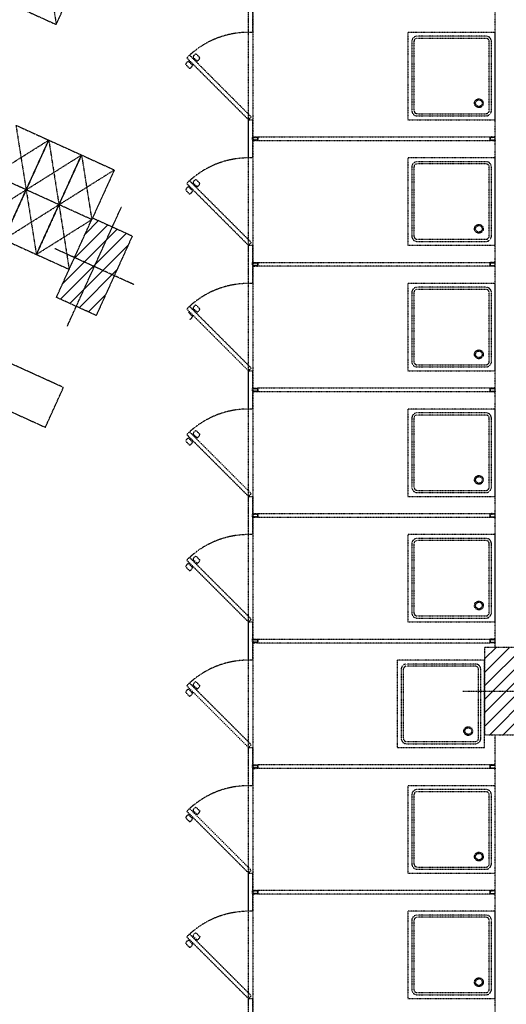
# Model space of a CAD drawing. Units: millimetres. Extents: x 249617 to 336168, y 120807 to 180207.
# Drawn here: x 261762 to 262431, y 144048 to 145400 of the extents above; entities that cross this region are included whole.
import ezdxf

# ---------------------------------------------------------------- set-up
doc = ezdxf.new("R2010")
doc.units = ezdxf.units.MM
doc.linetypes.add('NASCOSTA', pattern=[0.375, 0.25, -0.125])
doc.layers.add('01', color=6, linetype='Continuous')

msp = doc.modelspace()

# ---------------------------------------------------------------- hatches: boundary and pattern name
at = {"layer": '01', "linetype": 'NASCOSTA', "ltscale": 0.003}
h = msp.add_hatch(dxfattribs=at)
h.set_pattern_fill('ANSI31', color=256, scale=105, style=0)
h.set_pattern_definition([(45, (-312378.483, -83063.241), (-9.2807765, 9.2807765), [])])
h.paths.add_polyline_path([(261862.34622, 145128.15851), (261889.66163, 145115.75413), (261864.85286, 145061.12332), (261837.53746, 145073.5277)])
h.paths.add_polyline_path([(261889.66163, 145115.75413), (261916.97703, 145103.34975), (261892.16827, 145048.71894), (261864.85286, 145061.12332)])
h.paths.add_polyline_path([(261864.85286, 145061.12332), (261892.16827, 145048.71894), (261867.3595, 144994.08813), (261840.0441, 145006.49251)])
h.paths.add_polyline_path([(261837.53746, 145073.5277), (261864.85286, 145061.12332), (261840.0441, 145006.49251), (261812.72869, 145018.89689)])
h = msp.add_hatch(dxfattribs=at)
h.set_pattern_fill('ANSI31', color=256, scale=105, style=0)
h.set_pattern_definition([(45, (262431.184, 144478.088), (-9.2808, 9.2808), [])])
h.paths.add_polyline_path([(262461.18373, 144538.08813), (262431.18373, 144538.08813), (262431.18373, 144478.08813), (262461.18373, 144478.08813)])
h.paths.add_polyline_path([(262431.18373, 144538.08813), (262401.18373, 144538.08813), (262401.18373, 144478.08813), (262431.18373, 144478.08813)])
h.paths.add_polyline_path([(262431.18373, 144478.08813), (262401.18373, 144478.08813), (262401.18373, 144418.08813), (262431.18373, 144418.08813)])
h.paths.add_polyline_path([(262461.18373, 144478.08813), (262431.18373, 144478.08813), (262431.18373, 144418.08813), (262461.18373, 144418.08813)])

# ---------------------------------------------------------------- linework, layer by layer
for p, q in [((262415.83053, 144538.08813), (262415.83053, 145603.53222)), ((262076.68053, 143252.80801), (262076.68053, 145599.18633)), ((262082.71705, 145596.44505), (262082.71705, 143252.80801)), ((261798.41186, 145482.55803), (261812.47132, 145393.80229)), ((261812.47132, 145393.80229), (261843.48227, 145462.0908)), ((262076.68053, 145383.03222), (262076.68053, 145435.53222)), ((262082.08053, 145435.53222), (262082.08053, 145383.03222)), ((261767.4009, 145414.26952), (261812.47132, 145393.80229)), ((262082.08053, 145383.03222), (262076.68053, 145383.03222)), ((262082.08053, 145383.03222), (262082.08053, 145383.03222)), ((262295.83053, 145383.03222), (262295.83053, 145263.03222)), ((262415.83053, 145383.03222), (262295.83053, 145383.03222)), ((262403.08053, 145377.78222), (262308.58053, 145377.78222)), ((262403.08053, 145374.78222), (262308.58053, 145374.78222)), ((262415.83053, 145263.03222), (262415.83053, 145383.03222)), ((262301.08053, 145370.28222), (262301.08053, 145275.78222)), ((262304.08053, 145370.28222), (262304.08053, 145275.78222)), ((262407.58053, 145275.78222), (262407.58053, 145370.28222)), ((262410.58053, 145275.78222), (262410.58053, 145370.28222)), ((261995.64609, 145351.70341), (261991.82771, 145347.88504)), ((261991.82771, 145347.88504), (262076.68053, 145263.03222)), ((261995.64609, 145351.70341), (261995.64609, 145351.70341)), ((262080.4989, 145266.8506), (261995.64609, 145351.70341)), ((262000.94939, 145348.52143), (261999.88873, 145347.46077)), ((262005.72236, 145343.74846), (262000.41906, 145349.05176)), ((262004.6617, 145353.2944), (262009.965, 145347.9911)), ((261990.23672, 145338.86942), (261995.54002, 145333.56612)), ((261999.78266, 145337.80876), (261994.47936, 145343.11207)), ((261995.00969, 145342.58174), (261996.07035, 145343.6424)), ((261999.25233, 145338.33909), (262000.31299, 145339.39975)), ((262005.19203, 145344.27879), (262004.13137, 145343.21813)), ((262076.68053, 145263.03222), (262080.4989, 145266.8506)), ((262308.58053, 145271.28222), (262403.08053, 145271.28222)), ((262308.58053, 145268.28222), (262403.08053, 145268.28222)), ((261757.06524, 145255.46896), (261771.1247, 145166.71322)), ((261757.06524, 145255.46896), (261802.13566, 145235.00173)), ((262076.68053, 145263.03222), (262082.08053, 145263.03222)), ((262076.68053, 145210.53222), (262076.68053, 145263.03222)), ((262082.08053, 145263.03222), (262082.08053, 145210.53222)), ((262295.83053, 145263.03222), (262415.83053, 145263.03222)), ((262082.08053, 145238.91554), (262082.08053, 145239.70643)), ((262082.08053, 145239.70643), (262083.49825, 145239.70643)), ((262086.36699, 145238.91554), (262082.08053, 145238.91554)), ((262082.08053, 145235.13222), (262082.08053, 145238.43222)), ((262082.38053, 145238.73222), (262089.28053, 145238.73222)), ((262082.38053, 145235.13222), (262082.38053, 145238.43222)), ((262082.38053, 145238.43222), (262089.28053, 145238.43222)), ((262083.49825, 145239.70643), (262083.49825, 145239.16864)), ((262083.49825, 145239.16864), (262086.36699, 145239.16864)), ((262086.36699, 145239.16864), (262086.36699, 145239.32971)), ((262086.36699, 145239.32971), (262086.55557, 145239.32971)), ((262089.23986, 145239.0313), (262086.36699, 145238.73222)), ((262086.36699, 145238.73222), (262086.36699, 145238.91554)), ((262086.55557, 145239.32971), (262089.23986, 145239.07446)), ((262089.23986, 145239.07446), (262089.23986, 145239.0313)), ((262089.28053, 145238.43222), (262089.28053, 145235.13222)), ((262089.58053, 145234.08222), (262089.58053, 145239.48222)), ((262089.58053, 145239.48222), (262408.33053, 145239.48222)), ((262089.58053, 145238.43222), (262089.58053, 145235.13222)), ((262408.33053, 145239.48222), (262408.33053, 145239.48222)), ((262408.33053, 145239.48222), (262408.33053, 145234.08222)), ((262408.33053, 145238.43222), (262408.33053, 145235.13222)), ((262415.53053, 145238.73222), (262408.63053, 145238.73222)), ((262415.53053, 145238.43222), (262408.63053, 145238.43222)), ((262408.63053, 145238.43222), (262408.63053, 145235.13222)), ((262411.35549, 145239.32971), (262408.67119, 145239.07446)), ((262408.67119, 145239.07446), (262408.67119, 145239.0313)), ((262408.67119, 145239.0313), (262411.54407, 145238.73222)), ((262411.54407, 145239.32971), (262411.35549, 145239.32971)), ((262411.54407, 145239.16864), (262411.54407, 145239.32971)), ((262414.41281, 145239.16864), (262411.54407, 145239.16864)), ((262411.54407, 145238.73222), (262411.54407, 145238.91554)), ((262411.54407, 145238.91554), (262415.83053, 145238.91554)), ((262415.83053, 145239.70643), (262414.41281, 145239.70643)), ((262414.41281, 145239.70643), (262414.41281, 145239.16864)), ((262415.53053, 145235.13222), (262415.53053, 145238.43222)), ((262415.83053, 145238.91554), (262415.83053, 145239.70643)), ((262415.83053, 145235.13222), (262415.83053, 145238.43222)), ((261726.05429, 145187.18045), (261802.13566, 145235.00173)), ((261802.13566, 145235.00173), (261771.1247, 145166.71322)), ((261771.1247, 145166.71322), (261802.13566, 145235.00173)), ((261802.13566, 145235.00173), (261816.19512, 145146.24599)), ((261802.13566, 145235.00173), (261847.20607, 145214.5345)), ((262082.08053, 145234.6489), (262082.08053, 145233.85801)), ((262086.36699, 145234.6489), (262082.08053, 145234.6489)), ((262082.08053, 145233.85801), (262083.49825, 145233.85801)), ((262089.28053, 145235.13222), (262082.38053, 145235.13222)), ((262089.28053, 145234.83222), (262082.38053, 145234.83222)), ((262083.49825, 145233.85801), (262083.49825, 145234.3958)), ((262083.49825, 145234.3958), (262086.36699, 145234.3958)), ((262089.23986, 145234.53314), (262086.36699, 145234.83222)), ((262086.36699, 145234.83222), (262086.36699, 145234.6489)), ((262086.36699, 145234.3958), (262086.36699, 145234.23474)), ((262086.36699, 145234.23474), (262086.55557, 145234.23474)), ((262086.55557, 145234.23474), (262089.23986, 145234.48999)), ((262089.23986, 145234.48999), (262089.23986, 145234.53314)), ((262408.33053, 145234.08222), (262089.58053, 145234.08222)), ((262408.63053, 145235.13222), (262415.53053, 145235.13222)), ((262408.63053, 145234.83222), (262415.53053, 145234.83222)), ((262408.67119, 145234.53314), (262411.54407, 145234.83222)), ((262408.67119, 145234.48999), (262408.67119, 145234.53314)), ((262411.35549, 145234.23474), (262408.67119, 145234.48999)), ((262411.54407, 145234.23474), (262411.35549, 145234.23474)), ((262411.54407, 145234.83222), (262411.54407, 145234.6489)), ((262411.54407, 145234.6489), (262415.83053, 145234.6489)), ((262414.41281, 145234.3958), (262411.54407, 145234.3958)), ((262411.54407, 145234.3958), (262411.54407, 145234.23474)), ((262414.41281, 145233.85801), (262414.41281, 145234.3958)), ((262415.83053, 145233.85801), (262414.41281, 145233.85801)), ((262415.83053, 145234.6489), (262415.83053, 145233.85801)), ((261771.1247, 145166.71322), (261847.20607, 145214.5345)), ((261816.19512, 145146.24599), (261847.20607, 145214.5345)), ((261847.20607, 145214.5345), (261816.19512, 145146.24599)), ((261847.20607, 145214.5345), (261861.26554, 145125.77876)), ((261847.20607, 145214.5345), (261892.27649, 145194.06727)), ((262082.08053, 145210.53222), (262076.68053, 145210.53222)), ((262082.08053, 145210.53222), (262082.08053, 145210.53222)), ((262295.83053, 145210.53222), (262295.83053, 145090.53222)), ((262415.83053, 145210.53222), (262295.83053, 145210.53222)), ((262415.83053, 145090.53222), (262415.83053, 145210.53222)), ((262301.08053, 145197.78222), (262301.08053, 145103.28222)), ((262304.08053, 145197.78222), (262304.08053, 145103.28222)), ((262403.08053, 145205.28222), (262308.58053, 145205.28222)), ((262403.08053, 145202.28222), (262308.58053, 145202.28222)), ((262407.58053, 145103.28222), (262407.58053, 145197.78222)), ((262410.58053, 145103.28222), (262410.58053, 145197.78222)), ((261771.1247, 145166.71322), (261726.05429, 145187.18045)), ((261771.1247, 145166.71322), (261726.05429, 145187.18045)), ((261816.19512, 145146.24599), (261892.27649, 145194.06727)), ((261892.27649, 145194.06727), (261861.26554, 145125.77876)), ((261995.64609, 145179.20341), (261991.82771, 145175.38504)), ((261991.82771, 145175.38504), (262076.68053, 145090.53222)), ((261999.78266, 145165.30876), (261994.47936, 145170.61207)), ((261995.00969, 145170.08174), (261996.07035, 145171.1424)), ((261995.64609, 145179.20341), (261995.64609, 145179.20341)), ((262080.4989, 145094.3506), (261995.64609, 145179.20341)), ((262000.94939, 145176.02143), (261999.88873, 145174.96077)), ((262005.72236, 145171.24846), (262000.41906, 145176.55176)), ((262005.19203, 145171.77879), (262004.13137, 145170.71813)), ((262004.6617, 145180.7944), (262009.965, 145175.4911)), ((261822.39362, 144895.06979), (261226.9178, 145165.48531)), ((261695.04333, 145118.89194), (261771.1247, 145166.71322)), ((261740.11375, 145098.42471), (261771.1247, 145166.71322)), ((261771.1247, 145166.71322), (261740.11375, 145098.42471)), ((261771.1247, 145166.71322), (261785.18417, 145077.95748)), ((261816.19512, 145146.24599), (261771.1247, 145166.71322)), ((261816.19512, 145146.24599), (261771.1247, 145166.71322)), ((261990.23672, 145166.36942), (261995.54002, 145161.06612)), ((261999.25233, 145165.83909), (262000.31299, 145166.89975)), ((261740.11375, 145098.42471), (261816.19512, 145146.24599)), ((261816.19512, 145146.24599), (261785.18417, 145077.95748)), ((261785.18417, 145077.95748), (261816.19512, 145146.24599)), ((261816.19512, 145146.24599), (261830.25458, 145057.49025)), ((261861.26554, 145125.77876), (261816.19512, 145146.24599)), ((261861.26554, 145125.77876), (261816.19512, 145146.24599)), ((261827.63972, 144979.17711), (261902.06601, 145143.06953)), ((261785.18417, 145077.95748), (261861.26554, 145125.77876)), ((261830.25458, 145057.49025), (261861.26554, 145125.77876)), ((261202.10904, 145110.8545), (261797.58486, 144840.43898)), ((261740.11375, 145098.42471), (261785.18417, 145077.95748)), ((262076.68053, 145090.53222), (262080.4989, 145094.3506)), ((262076.68053, 145090.53222), (262082.08053, 145090.53222)), ((262076.68053, 145038.03222), (262076.68053, 145090.53222)), ((262082.08053, 145090.53222), (262082.08053, 145038.03222)), ((262295.83053, 145090.53222), (262415.83053, 145090.53222)), ((262308.58053, 145098.78222), (262403.08053, 145098.78222)), ((262308.58053, 145095.78222), (262403.08053, 145095.78222)), ((261785.18417, 145077.95748), (261830.25458, 145057.49025)), ((261919.48367, 145036.31456), (261810.22205, 145085.93208)), ((262082.08053, 145066.41554), (262082.08053, 145067.20643)), ((262082.08053, 145067.20643), (262083.49825, 145067.20643)), ((262086.36699, 145066.41554), (262082.08053, 145066.41554)), ((262082.08053, 145062.63222), (262082.08053, 145065.93222)), ((262082.08053, 145062.1489), (262082.08053, 145061.35801)), ((262086.36699, 145062.1489), (262082.08053, 145062.1489)), ((262082.38053, 145066.23222), (262089.28053, 145066.23222)), ((262082.38053, 145062.63222), (262082.38053, 145065.93222)), ((262082.38053, 145065.93222), (262089.28053, 145065.93222)), ((262089.28053, 145062.63222), (262082.38053, 145062.63222)), ((262089.28053, 145062.33222), (262082.38053, 145062.33222)), ((262083.49825, 145067.20643), (262083.49825, 145066.66864)), ((262083.49825, 145066.66864), (262086.36699, 145066.66864)), ((262083.49825, 145061.35801), (262083.49825, 145061.8958)), ((262083.49825, 145061.8958), (262086.36699, 145061.8958)), ((262086.36699, 145066.66864), (262086.36699, 145066.82971)), ((262086.36699, 145066.82971), (262086.55557, 145066.82971)), ((262089.23986, 145066.5313), (262086.36699, 145066.23222)), ((262086.36699, 145066.23222), (262086.36699, 145066.41554)), ((262089.23986, 145062.03314), (262086.36699, 145062.33222)), ((262086.36699, 145062.33222), (262086.36699, 145062.1489)), ((262086.36699, 145061.8958), (262086.36699, 145061.73474)), ((262086.36699, 145061.73474), (262086.55557, 145061.73474)), ((262086.55557, 145066.82971), (262089.23986, 145066.57446)), ((262086.55557, 145061.73474), (262089.23986, 145061.98999)), ((262089.23986, 145066.57446), (262089.23986, 145066.5313)), ((262089.23986, 145061.98999), (262089.23986, 145062.03314)), ((262089.28053, 145065.93222), (262089.28053, 145062.63222)), ((262089.58053, 145061.58222), (262089.58053, 145066.98222)), ((262089.58053, 145066.98222), (262408.33053, 145066.98222)), ((262089.58053, 145065.93222), (262089.58053, 145062.63222)), ((262408.33053, 145061.58222), (262089.58053, 145061.58222)), ((262408.33053, 145066.98222), (262408.33053, 145066.98222)), ((262408.33053, 145066.98222), (262408.33053, 145061.58222)), ((262408.33053, 145065.93222), (262408.33053, 145062.63222)), ((262415.53053, 145066.23222), (262408.63053, 145066.23222)), ((262415.53053, 145065.93222), (262408.63053, 145065.93222)), ((262408.63053, 145065.93222), (262408.63053, 145062.63222)), ((262408.63053, 145062.63222), (262415.53053, 145062.63222)), ((262408.63053, 145062.33222), (262415.53053, 145062.33222)), ((262411.35549, 145066.82971), (262408.67119, 145066.57446)), ((262408.67119, 145066.57446), (262408.67119, 145066.5313)), ((262408.67119, 145066.5313), (262411.54407, 145066.23222)), ((262408.67119, 145062.03314), (262411.54407, 145062.33222)), ((262408.67119, 145061.98999), (262408.67119, 145062.03314)), ((262411.35549, 145061.73474), (262408.67119, 145061.98999)), ((262411.54407, 145066.82971), (262411.35549, 145066.82971)), ((262411.54407, 145061.73474), (262411.35549, 145061.73474)), ((262411.54407, 145066.66864), (262411.54407, 145066.82971)), ((262414.41281, 145066.66864), (262411.54407, 145066.66864)), ((262411.54407, 145066.23222), (262411.54407, 145066.41554)), ((262411.54407, 145066.41554), (262415.83053, 145066.41554)), ((262411.54407, 145062.33222), (262411.54407, 145062.1489)), ((262411.54407, 145062.1489), (262415.83053, 145062.1489)), ((262414.41281, 145061.8958), (262411.54407, 145061.8958)), ((262411.54407, 145061.8958), (262411.54407, 145061.73474)), ((262415.83053, 145067.20643), (262414.41281, 145067.20643)), ((262414.41281, 145067.20643), (262414.41281, 145066.66864)), ((262414.41281, 145061.35801), (262414.41281, 145061.8958)), ((262415.53053, 145062.63222), (262415.53053, 145065.93222)), ((262415.83053, 145066.41554), (262415.83053, 145067.20643)), ((262415.83053, 145062.63222), (262415.83053, 145065.93222)), ((262415.83053, 145062.1489), (262415.83053, 145061.35801)), ((262082.08053, 145061.35801), (262083.49825, 145061.35801)), ((262415.83053, 145061.35801), (262414.41281, 145061.35801)), ((262082.08053, 145038.03222), (262076.68053, 145038.03222)), ((262082.08053, 145038.03222), (262082.08053, 145038.03222)), ((262295.83053, 145038.03222), (262295.83053, 144918.03222)), ((262415.83053, 145038.03222), (262295.83053, 145038.03222)), ((262415.83053, 144918.03222), (262415.83053, 145038.03222)), ((262301.08053, 145025.28222), (262301.08053, 144930.78222)), ((262304.08053, 145025.28222), (262304.08053, 144930.78222)), ((262403.08053, 145032.78222), (262308.58053, 145032.78222)), ((262403.08053, 145029.78222), (262308.58053, 145029.78222)), ((262407.58053, 144930.78222), (262407.58053, 145025.28222)), ((262410.58053, 144930.78222), (262410.58053, 145025.28222)), ((262004.6617, 145008.2944), (262009.965, 145002.9911)), ((261995.64609, 145006.70341), (261991.82771, 145002.88504)), ((261991.82771, 145002.88504), (262076.68053, 144918.03222)), ((261999.78266, 144992.80876), (261994.47936, 144998.11207)), ((261995.64609, 145006.70341), (261995.64609, 145006.70341)), ((262080.4989, 144921.8506), (261995.64609, 145006.70341)), ((261999.25233, 144993.33909), (262000.31299, 144994.39975)), ((262000.94939, 145003.52143), (261999.88873, 145002.46077)), ((262005.72236, 144998.74846), (262000.41906, 145004.05176)), ((262005.19203, 144999.27879), (262004.13137, 144998.21813)), ((262308.58053, 144926.28222), (262403.08053, 144926.28222)), ((262076.68053, 144918.03222), (262080.4989, 144921.8506)), ((262076.68053, 144918.03222), (262082.08053, 144918.03222)), ((262076.68053, 144865.53222), (262076.68053, 144918.03222)), ((262082.08053, 144918.03222), (262082.08053, 144865.53222)), ((262295.83053, 144918.03222), (262415.83053, 144918.03222)), ((262308.58053, 144923.28222), (262403.08053, 144923.28222)), ((261797.58486, 144840.43898), (261822.39362, 144895.06979)), ((262082.08053, 144893.91554), (262082.08053, 144894.70643)), ((262082.08053, 144894.70643), (262083.49825, 144894.70643)), ((262086.36699, 144893.91554), (262082.08053, 144893.91554)), ((262082.08053, 144890.13222), (262082.08053, 144893.43222)), ((262082.08053, 144889.6489), (262082.08053, 144888.85801)), ((262086.36699, 144889.6489), (262082.08053, 144889.6489)), ((262082.08053, 144888.85801), (262083.49825, 144888.85801)), ((262082.38053, 144893.73222), (262089.28053, 144893.73222)), ((262082.38053, 144890.13222), (262082.38053, 144893.43222)), ((262082.38053, 144893.43222), (262089.28053, 144893.43222)), ((262089.28053, 144890.13222), (262082.38053, 144890.13222)), ((262089.28053, 144889.83222), (262082.38053, 144889.83222)), ((262083.49825, 144894.70643), (262083.49825, 144894.16864)), ((262083.49825, 144894.16864), (262086.36699, 144894.16864)), ((262083.49825, 144888.85801), (262083.49825, 144889.3958)), ((262083.49825, 144889.3958), (262086.36699, 144889.3958)), ((262086.36699, 144894.16864), (262086.36699, 144894.32971)), ((262086.36699, 144894.32971), (262086.55557, 144894.32971)), ((262089.23986, 144894.0313), (262086.36699, 144893.73222)), ((262086.36699, 144893.73222), (262086.36699, 144893.91554)), ((262089.23986, 144889.53314), (262086.36699, 144889.83222)), ((262086.36699, 144889.83222), (262086.36699, 144889.6489)), ((262086.36699, 144889.3958), (262086.36699, 144889.23474)), ((262086.36699, 144889.23474), (262086.55557, 144889.23474)), ((262086.55557, 144894.32971), (262089.23986, 144894.07446)), ((262086.55557, 144889.23474), (262089.23986, 144889.48999)), ((262089.23986, 144894.07446), (262089.23986, 144894.0313)), ((262089.23986, 144889.48999), (262089.23986, 144889.53314)), ((262089.28053, 144893.43222), (262089.28053, 144890.13222)), ((262089.58053, 144889.08222), (262089.58053, 144894.48222)), ((262089.58053, 144894.48222), (262408.33053, 144894.48222)), ((262089.58053, 144893.43222), (262089.58053, 144890.13222)), ((262408.33053, 144889.08222), (262089.58053, 144889.08222)), ((262408.33053, 144894.48222), (262408.33053, 144894.48222)), ((262408.33053, 144894.48222), (262408.33053, 144889.08222)), ((262408.33053, 144893.43222), (262408.33053, 144890.13222)), ((262415.53053, 144893.73222), (262408.63053, 144893.73222)), ((262415.53053, 144893.43222), (262408.63053, 144893.43222)), ((262408.63053, 144893.43222), (262408.63053, 144890.13222)), ((262408.63053, 144890.13222), (262415.53053, 144890.13222)), ((262408.63053, 144889.83222), (262415.53053, 144889.83222)), ((262411.35549, 144894.32971), (262408.67119, 144894.07446)), ((262408.67119, 144894.07446), (262408.67119, 144894.0313)), ((262408.67119, 144894.0313), (262411.54407, 144893.73222)), ((262408.67119, 144889.53314), (262411.54407, 144889.83222)), ((262408.67119, 144889.48999), (262408.67119, 144889.53314)), ((262411.35549, 144889.23474), (262408.67119, 144889.48999)), ((262411.54407, 144894.32971), (262411.35549, 144894.32971)), ((262411.54407, 144889.23474), (262411.35549, 144889.23474)), ((262411.54407, 144894.16864), (262411.54407, 144894.32971)), ((262414.41281, 144894.16864), (262411.54407, 144894.16864)), ((262411.54407, 144893.73222), (262411.54407, 144893.91554)), ((262411.54407, 144893.91554), (262415.83053, 144893.91554)), ((262411.54407, 144889.83222), (262411.54407, 144889.6489)), ((262411.54407, 144889.6489), (262415.83053, 144889.6489)), ((262414.41281, 144889.3958), (262411.54407, 144889.3958)), ((262411.54407, 144889.3958), (262411.54407, 144889.23474)), ((262415.83053, 144894.70643), (262414.41281, 144894.70643)), ((262414.41281, 144894.70643), (262414.41281, 144894.16864)), ((262414.41281, 144888.85801), (262414.41281, 144889.3958)), ((262415.83053, 144888.85801), (262414.41281, 144888.85801)), ((262415.53053, 144890.13222), (262415.53053, 144893.43222)), ((262415.83053, 144893.91554), (262415.83053, 144894.70643)), ((262415.83053, 144890.13222), (262415.83053, 144893.43222)), ((262415.83053, 144889.6489), (262415.83053, 144888.85801)), ((262082.08053, 144865.53222), (262076.68053, 144865.53222)), ((262082.08053, 144865.53222), (262082.08053, 144865.53222)), ((262295.83053, 144865.53222), (262295.83053, 144745.53222)), ((262415.83053, 144865.53222), (262295.83053, 144865.53222)), ((262403.08053, 144860.28222), (262308.58053, 144860.28222)), ((262415.83053, 144745.53222), (262415.83053, 144865.53222)), ((262301.08053, 144852.78222), (262301.08053, 144758.28222)), ((262304.08053, 144852.78222), (262304.08053, 144758.28222)), ((262403.08053, 144857.28222), (262308.58053, 144857.28222)), ((262407.58053, 144758.28222), (262407.58053, 144852.78222)), ((262410.58053, 144758.28222), (262410.58053, 144852.78222)), ((261995.64609, 144834.20341), (261991.82771, 144830.38504)), ((261995.64609, 144834.20341), (261995.64609, 144834.20341)), ((262080.4989, 144749.3506), (261995.64609, 144834.20341)), ((262005.72236, 144826.24846), (262000.41906, 144831.55176)), ((262004.6617, 144835.7944), (262009.965, 144830.4911)), ((261990.23672, 144821.36942), (261995.54002, 144816.06612)), ((261991.82771, 144830.38504), (262076.68053, 144745.53222)), ((261999.78266, 144820.30876), (261994.47936, 144825.61207)), ((261995.00969, 144825.08174), (261996.07035, 144826.1424)), ((261999.25233, 144820.83909), (262000.31299, 144821.89975)), ((262000.94939, 144831.02143), (261999.88873, 144829.96077)), ((262005.19203, 144826.77879), (262004.13137, 144825.71813)), ((262308.58053, 144753.78222), (262403.08053, 144753.78222)), ((262308.58053, 144750.78222), (262403.08053, 144750.78222)), ((262076.68053, 144745.53222), (262080.4989, 144749.3506)), ((262076.68053, 144745.53222), (262082.08053, 144745.53222)), ((262076.68053, 144693.03222), (262076.68053, 144745.53222)), ((262082.08053, 144745.53222), (262082.08053, 144693.03222)), ((262295.83053, 144745.53222), (262415.83053, 144745.53222)), ((262082.08053, 144721.41554), (262082.08053, 144722.20643)), ((262082.08053, 144722.20643), (262083.49825, 144722.20643)), ((262086.36699, 144721.41554), (262082.08053, 144721.41554)), ((262082.08053, 144717.63222), (262082.08053, 144720.93222)), ((262082.08053, 144717.1489), (262082.08053, 144716.35801)), ((262086.36699, 144717.1489), (262082.08053, 144717.1489)), ((262082.08053, 144716.35801), (262083.49825, 144716.35801)), ((262082.38053, 144721.23222), (262089.28053, 144721.23222)), ((262082.38053, 144717.63222), (262082.38053, 144720.93222)), ((262082.38053, 144720.93222), (262089.28053, 144720.93222)), ((262089.28053, 144717.63222), (262082.38053, 144717.63222)), ((262089.28053, 144717.33222), (262082.38053, 144717.33222)), ((262083.49825, 144722.20643), (262083.49825, 144721.66864)), ((262083.49825, 144721.66864), (262086.36699, 144721.66864)), ((262083.49825, 144716.35801), (262083.49825, 144716.8958)), ((262083.49825, 144716.8958), (262086.36699, 144716.8958)), ((262086.36699, 144721.66864), (262086.36699, 144721.82971)), ((262086.36699, 144721.82971), (262086.55557, 144721.82971)), ((262089.23986, 144721.5313), (262086.36699, 144721.23222)), ((262086.36699, 144721.23222), (262086.36699, 144721.41554)), ((262089.23986, 144717.03314), (262086.36699, 144717.33222)), ((262086.36699, 144717.33222), (262086.36699, 144717.1489)), ((262086.36699, 144716.8958), (262086.36699, 144716.73474)), ((262086.36699, 144716.73474), (262086.55557, 144716.73474)), ((262086.55557, 144721.82971), (262089.23986, 144721.57446)), ((262086.55557, 144716.73474), (262089.23986, 144716.98999)), ((262089.23986, 144721.57446), (262089.23986, 144721.5313)), ((262089.23986, 144716.98999), (262089.23986, 144717.03314)), ((262089.28053, 144720.93222), (262089.28053, 144717.63222)), ((262089.58053, 144716.58222), (262089.58053, 144721.98222)), ((262089.58053, 144721.98222), (262408.33053, 144721.98222)), ((262089.58053, 144720.93222), (262089.58053, 144717.63222)), ((262408.33053, 144716.58222), (262089.58053, 144716.58222)), ((262408.33053, 144721.98222), (262408.33053, 144721.98222)), ((262408.33053, 144721.98222), (262408.33053, 144716.58222)), ((262408.33053, 144720.93222), (262408.33053, 144717.63222)), ((262415.53053, 144721.23222), (262408.63053, 144721.23222)), ((262415.53053, 144720.93222), (262408.63053, 144720.93222)), ((262408.63053, 144720.93222), (262408.63053, 144717.63222)), ((262408.63053, 144717.63222), (262415.53053, 144717.63222)), ((262408.63053, 144717.33222), (262415.53053, 144717.33222)), ((262411.35549, 144721.82971), (262408.67119, 144721.57446)), ((262408.67119, 144721.57446), (262408.67119, 144721.5313)), ((262408.67119, 144721.5313), (262411.54407, 144721.23222)), ((262408.67119, 144717.03314), (262411.54407, 144717.33222)), ((262408.67119, 144716.98999), (262408.67119, 144717.03314)), ((262411.35549, 144716.73474), (262408.67119, 144716.98999)), ((262411.54407, 144721.82971), (262411.35549, 144721.82971)), ((262411.54407, 144716.73474), (262411.35549, 144716.73474)), ((262411.54407, 144721.66864), (262411.54407, 144721.82971)), ((262414.41281, 144721.66864), (262411.54407, 144721.66864)), ((262411.54407, 144721.23222), (262411.54407, 144721.41554)), ((262411.54407, 144721.41554), (262415.83053, 144721.41554)), ((262411.54407, 144717.33222), (262411.54407, 144717.1489)), ((262411.54407, 144717.1489), (262415.83053, 144717.1489)), ((262414.41281, 144716.8958), (262411.54407, 144716.8958)), ((262411.54407, 144716.8958), (262411.54407, 144716.73474)), ((262415.83053, 144722.20643), (262414.41281, 144722.20643)), ((262414.41281, 144722.20643), (262414.41281, 144721.66864)), ((262414.41281, 144716.35801), (262414.41281, 144716.8958)), ((262415.83053, 144716.35801), (262414.41281, 144716.35801)), ((262415.53053, 144717.63222), (262415.53053, 144720.93222)), ((262415.83053, 144721.41554), (262415.83053, 144722.20643)), ((262415.83053, 144717.63222), (262415.83053, 144720.93222)), ((262415.83053, 144717.1489), (262415.83053, 144716.35801)), ((262082.08053, 144693.03222), (262076.68053, 144693.03222)), ((262082.08053, 144693.03222), (262082.08053, 144693.03222)), ((262295.83053, 144693.03222), (262295.83053, 144573.03222)), ((262415.83053, 144693.03222), (262295.83053, 144693.03222)), ((262403.08053, 144687.78222), (262308.58053, 144687.78222)), ((262403.08053, 144684.78222), (262308.58053, 144684.78222)), ((262415.83053, 144573.03222), (262415.83053, 144693.03222)), ((262301.08053, 144680.28222), (262301.08053, 144585.78222)), ((262304.08053, 144680.28222), (262304.08053, 144585.78222)), ((262407.58053, 144585.78222), (262407.58053, 144680.28222)), ((262410.58053, 144585.78222), (262410.58053, 144680.28222)), ((261995.64609, 144661.70341), (261991.82771, 144657.88504)), ((261991.82771, 144657.88504), (262076.68053, 144573.03222)), ((261995.64609, 144661.70341), (261995.64609, 144661.70341)), ((262080.4989, 144576.8506), (261995.64609, 144661.70341)), ((262000.94939, 144658.52143), (261999.88873, 144657.46077)), ((262005.72236, 144653.74846), (262000.41906, 144659.05176)), ((262004.6617, 144663.2944), (262009.965, 144657.9911)), ((261990.23672, 144648.86942), (261995.54002, 144643.56612)), ((261999.78266, 144647.80876), (261994.47936, 144653.11207)), ((261995.00969, 144652.58174), (261996.07035, 144653.6424)), ((261999.25233, 144648.33909), (262000.31299, 144649.39975)), ((262005.19203, 144654.27879), (262004.13137, 144653.21813)), ((262076.68053, 144573.03222), (262080.4989, 144576.8506)), ((262308.58053, 144581.28222), (262403.08053, 144581.28222)), ((262308.58053, 144578.28222), (262403.08053, 144578.28222)), ((262076.68053, 144573.03222), (262082.08053, 144573.03222)), ((262076.68053, 144520.53222), (262076.68053, 144573.03222)), ((262082.08053, 144573.03222), (262082.08053, 144520.53222)), ((262295.83053, 144573.03222), (262415.83053, 144573.03222)), ((262082.08053, 144548.91554), (262082.08053, 144549.70643)), ((262082.08053, 144549.70643), (262083.49825, 144549.70643)), ((262086.36699, 144548.91554), (262082.08053, 144548.91554)), ((262082.08053, 144545.13222), (262082.08053, 144548.43222)), ((262082.38053, 144548.73222), (262089.28053, 144548.73222)), ((262082.38053, 144545.13222), (262082.38053, 144548.43222)), ((262082.38053, 144548.43222), (262089.28053, 144548.43222)), ((262083.49825, 144549.70643), (262083.49825, 144549.16864)), ((262083.49825, 144549.16864), (262086.36699, 144549.16864)), ((262086.36699, 144549.16864), (262086.36699, 144549.32971)), ((262086.36699, 144549.32971), (262086.55557, 144549.32971)), ((262089.23986, 144549.0313), (262086.36699, 144548.73222)), ((262086.36699, 144548.73222), (262086.36699, 144548.91554)), ((262086.55557, 144549.32971), (262089.23986, 144549.07446)), ((262089.23986, 144549.07446), (262089.23986, 144549.0313)), ((262089.28053, 144548.43222), (262089.28053, 144545.13222)), ((262089.58053, 144544.08222), (262089.58053, 144549.48222)), ((262089.58053, 144549.48222), (262408.33053, 144549.48222)), ((262089.58053, 144548.43222), (262089.58053, 144545.13222)), ((262408.33053, 144549.48222), (262408.33053, 144549.48222)), ((262408.33053, 144549.48222), (262408.33053, 144544.08222)), ((262408.33053, 144548.43222), (262408.33053, 144545.13222)), ((262415.53053, 144548.73222), (262408.63053, 144548.73222)), ((262415.53053, 144548.43222), (262408.63053, 144548.43222)), ((262408.63053, 144548.43222), (262408.63053, 144545.13222)), ((262411.35549, 144549.32971), (262408.67119, 144549.07446)), ((262408.67119, 144549.07446), (262408.67119, 144549.0313)), ((262408.67119, 144549.0313), (262411.54407, 144548.73222)), ((262411.54407, 144549.32971), (262411.35549, 144549.32971)), ((262411.54407, 144549.16864), (262411.54407, 144549.32971)), ((262414.41281, 144549.16864), (262411.54407, 144549.16864)), ((262411.54407, 144548.73222), (262411.54407, 144548.91554)), ((262411.54407, 144548.91554), (262415.83053, 144548.91554)), ((262415.83053, 144549.70643), (262414.41281, 144549.70643)), ((262414.41281, 144549.70643), (262414.41281, 144549.16864)), ((262415.53053, 144545.13222), (262415.53053, 144548.43222)), ((262415.83053, 144548.91554), (262415.83053, 144549.70643)), ((262415.83053, 144545.13222), (262415.83053, 144548.43222)), ((262082.08053, 144544.6489), (262082.08053, 144543.85801)), ((262086.36699, 144544.6489), (262082.08053, 144544.6489)), ((262082.08053, 144543.85801), (262083.49825, 144543.85801)), ((262089.28053, 144545.13222), (262082.38053, 144545.13222)), ((262089.28053, 144544.83222), (262082.38053, 144544.83222)), ((262083.49825, 144543.85801), (262083.49825, 144544.3958)), ((262083.49825, 144544.3958), (262086.36699, 144544.3958)), ((262089.23986, 144544.53314), (262086.36699, 144544.83222)), ((262086.36699, 144544.83222), (262086.36699, 144544.6489)), ((262086.36699, 144544.3958), (262086.36699, 144544.23474)), ((262086.36699, 144544.23474), (262086.55557, 144544.23474)), ((262086.55557, 144544.23474), (262089.23986, 144544.48999)), ((262089.23986, 144544.48999), (262089.23986, 144544.53314)), ((262408.33053, 144544.08222), (262089.58053, 144544.08222)), ((262408.63053, 144545.13222), (262415.53053, 144545.13222)), ((262408.63053, 144544.83222), (262415.53053, 144544.83222)), ((262408.67119, 144544.53314), (262411.54407, 144544.83222)), ((262408.67119, 144544.48999), (262408.67119, 144544.53314)), ((262411.35549, 144544.23474), (262408.67119, 144544.48999)), ((262411.54407, 144544.23474), (262411.35549, 144544.23474)), ((262411.54407, 144544.83222), (262411.54407, 144544.6489)), ((262411.54407, 144544.6489), (262415.83053, 144544.6489)), ((262414.41281, 144544.3958), (262411.54407, 144544.3958)), ((262411.54407, 144544.3958), (262411.54407, 144544.23474)), ((262414.41281, 144543.85801), (262414.41281, 144544.3958)), ((262415.83053, 144543.85801), (262414.41281, 144543.85801)), ((262415.83053, 144544.6489), (262415.83053, 144543.85801)), ((262082.08053, 144520.53222), (262076.68053, 144520.53222)), ((262082.08053, 144520.53222), (262082.08053, 144520.53222)), ((262281.18373, 144520.48767), (262281.18373, 144400.48767)), ((262401.18373, 144520.48767), (262281.18373, 144520.48767)), ((262401.18373, 144400.48767), (262401.18373, 144520.48767)), ((262286.43373, 144507.73767), (262286.43373, 144413.23767)), ((262289.43373, 144507.73767), (262289.43373, 144413.23767)), ((262388.43373, 144515.23767), (262293.93373, 144515.23767)), ((262388.43373, 144512.23767), (262293.93373, 144512.23767)), ((262392.93373, 144413.23767), (262392.93373, 144507.73767)), ((262395.93373, 144413.23767), (262395.93373, 144507.73767)), ((261995.64609, 144489.20341), (261991.82771, 144485.38504)), ((261991.82771, 144485.38504), (262076.68053, 144400.53222)), ((261999.78266, 144475.30876), (261994.47936, 144480.61207)), ((261995.00969, 144480.08174), (261996.07035, 144481.1424)), ((261995.64609, 144489.20341), (261995.64609, 144489.20341)), ((262080.4989, 144404.3506), (261995.64609, 144489.20341)), ((262000.94939, 144486.02143), (261999.88873, 144484.96077)), ((262005.72236, 144481.24846), (262000.41906, 144486.55176)), ((262005.19203, 144481.77879), (262004.13137, 144480.71813)), ((262004.6617, 144490.7944), (262009.965, 144485.4911)), ((261990.23672, 144476.36942), (261995.54002, 144471.06612)), ((261999.25233, 144475.83909), (262000.31299, 144476.89975)), ((262371.18373, 144478.08813), (262491.18373, 144478.08813)), ((262415.83053, 143688.03222), (262415.83053, 144418.08813)), ((262076.68053, 144400.53222), (262080.4989, 144404.3506)), ((262076.68053, 144400.53222), (262082.08053, 144400.53222)), ((262076.68053, 144348.03222), (262076.68053, 144400.53222)), ((262082.08053, 144400.53222), (262082.08053, 144348.03222)), ((262281.18373, 144400.48767), (262401.18373, 144400.48767)), ((262293.93373, 144408.73767), (262388.43373, 144408.73767)), ((262293.93373, 144405.73767), (262388.43373, 144405.73767)), ((262082.08053, 144376.41554), (262082.08053, 144377.20643)), ((262082.08053, 144377.20643), (262083.49825, 144377.20643)), ((262086.36699, 144376.41554), (262082.08053, 144376.41554)), ((262082.08053, 144372.63222), (262082.08053, 144375.93222)), ((262082.08053, 144372.1489), (262082.08053, 144371.35801)), ((262086.36699, 144372.1489), (262082.08053, 144372.1489)), ((262082.38053, 144376.23222), (262089.28053, 144376.23222)), ((262082.38053, 144372.63222), (262082.38053, 144375.93222)), ((262082.38053, 144375.93222), (262089.28053, 144375.93222)), ((262089.28053, 144372.63222), (262082.38053, 144372.63222)), ((262089.28053, 144372.33222), (262082.38053, 144372.33222)), ((262083.49825, 144377.20643), (262083.49825, 144376.66864)), ((262083.49825, 144376.66864), (262086.36699, 144376.66864)), ((262083.49825, 144371.35801), (262083.49825, 144371.8958)), ((262083.49825, 144371.8958), (262086.36699, 144371.8958)), ((262086.36699, 144376.66864), (262086.36699, 144376.82971)), ((262086.36699, 144376.82971), (262086.55557, 144376.82971)), ((262089.23986, 144376.5313), (262086.36699, 144376.23222)), ((262086.36699, 144376.23222), (262086.36699, 144376.41554)), ((262089.23986, 144372.03314), (262086.36699, 144372.33222)), ((262086.36699, 144372.33222), (262086.36699, 144372.1489)), ((262086.36699, 144371.8958), (262086.36699, 144371.73474)), ((262086.36699, 144371.73474), (262086.55557, 144371.73474)), ((262086.55557, 144376.82971), (262089.23986, 144376.57446)), ((262086.55557, 144371.73474), (262089.23986, 144371.98999)), ((262089.23986, 144376.57446), (262089.23986, 144376.5313)), ((262089.23986, 144371.98999), (262089.23986, 144372.03314)), ((262089.28053, 144375.93222), (262089.28053, 144372.63222)), ((262089.58053, 144371.58222), (262089.58053, 144376.98222)), ((262089.58053, 144376.98222), (262408.33053, 144376.98222)), ((262089.58053, 144375.93222), (262089.58053, 144372.63222)), ((262408.33053, 144371.58222), (262089.58053, 144371.58222)), ((262408.33053, 144376.98222), (262408.33053, 144376.98222)), ((262408.33053, 144376.98222), (262408.33053, 144371.58222)), ((262408.33053, 144375.93222), (262408.33053, 144372.63222)), ((262415.53053, 144376.23222), (262408.63053, 144376.23222)), ((262415.53053, 144375.93222), (262408.63053, 144375.93222)), ((262408.63053, 144375.93222), (262408.63053, 144372.63222)), ((262408.63053, 144372.63222), (262415.53053, 144372.63222)), ((262408.63053, 144372.33222), (262415.53053, 144372.33222)), ((262411.35549, 144376.82971), (262408.67119, 144376.57446)), ((262408.67119, 144376.57446), (262408.67119, 144376.5313)), ((262408.67119, 144376.5313), (262411.54407, 144376.23222)), ((262408.67119, 144372.03314), (262411.54407, 144372.33222)), ((262408.67119, 144371.98999), (262408.67119, 144372.03314)), ((262411.35549, 144371.73474), (262408.67119, 144371.98999)), ((262411.54407, 144376.82971), (262411.35549, 144376.82971)), ((262411.54407, 144371.73474), (262411.35549, 144371.73474)), ((262411.54407, 144376.66864), (262411.54407, 144376.82971)), ((262414.41281, 144376.66864), (262411.54407, 144376.66864)), ((262411.54407, 144376.23222), (262411.54407, 144376.41554)), ((262411.54407, 144376.41554), (262415.83053, 144376.41554)), ((262411.54407, 144372.33222), (262411.54407, 144372.1489)), ((262411.54407, 144372.1489), (262415.83053, 144372.1489)), ((262414.41281, 144371.8958), (262411.54407, 144371.8958)), ((262411.54407, 144371.8958), (262411.54407, 144371.73474)), ((262415.83053, 144377.20643), (262414.41281, 144377.20643)), ((262414.41281, 144377.20643), (262414.41281, 144376.66864)), ((262414.41281, 144371.35801), (262414.41281, 144371.8958)), ((262415.53053, 144372.63222), (262415.53053, 144375.93222)), ((262415.83053, 144376.41554), (262415.83053, 144377.20643)), ((262415.83053, 144372.63222), (262415.83053, 144375.93222)), ((262415.83053, 144372.1489), (262415.83053, 144371.35801)), ((262082.08053, 144371.35801), (262083.49825, 144371.35801)), ((262415.83053, 144371.35801), (262414.41281, 144371.35801)), ((262082.08053, 144348.03222), (262076.68053, 144348.03222)), ((262082.08053, 144348.03222), (262082.08053, 144348.03222)), ((262295.83053, 144348.03222), (262295.83053, 144228.03222)), ((262415.83053, 144348.03222), (262295.83053, 144348.03222)), ((262415.83053, 144228.03222), (262415.83053, 144348.03222)), ((262301.08053, 144335.28222), (262301.08053, 144240.78222)), ((262304.08053, 144335.28222), (262304.08053, 144240.78222)), ((262403.08053, 144342.78222), (262308.58053, 144342.78222)), ((262403.08053, 144339.78222), (262308.58053, 144339.78222)), ((262407.58053, 144240.78222), (262407.58053, 144335.28222)), ((262410.58053, 144240.78222), (262410.58053, 144335.28222)), ((262004.6617, 144318.2944), (262009.965, 144312.9911)), ((261995.64609, 144316.70341), (261991.82771, 144312.88504)), ((261991.82771, 144312.88504), (262076.68053, 144228.03222)), ((261999.78266, 144302.80876), (261994.47936, 144308.11207)), ((261995.00969, 144307.58174), (261996.07035, 144308.6424)), ((261995.64609, 144316.70341), (261995.64609, 144316.70341)), ((262080.4989, 144231.8506), (261995.64609, 144316.70341)), ((261999.25233, 144303.33909), (262000.31299, 144304.39975)), ((262000.94939, 144313.52143), (261999.88873, 144312.46077)), ((262005.72236, 144308.74846), (262000.41906, 144314.05176)), ((262005.19203, 144309.27879), (262004.13137, 144308.21813)), ((261990.23672, 144303.86942), (261995.54002, 144298.56612)), ((262308.58053, 144236.28222), (262403.08053, 144236.28222)), ((262076.68053, 144228.03222), (262080.4989, 144231.8506)), ((262076.68053, 144228.03222), (262082.08053, 144228.03222)), ((262076.68053, 144175.53222), (262076.68053, 144228.03222)), ((262082.08053, 144228.03222), (262082.08053, 144175.53222)), ((262295.83053, 144228.03222), (262415.83053, 144228.03222)), ((262308.58053, 144233.28222), (262403.08053, 144233.28222)), ((262082.08053, 144203.91554), (262082.08053, 144204.70643)), ((262082.08053, 144204.70643), (262083.49825, 144204.70643)), ((262086.36699, 144203.91554), (262082.08053, 144203.91554)), ((262082.08053, 144200.13222), (262082.08053, 144203.43222)), ((262082.08053, 144199.6489), (262082.08053, 144198.85801)), ((262086.36699, 144199.6489), (262082.08053, 144199.6489)), ((262082.08053, 144198.85801), (262083.49825, 144198.85801)), ((262082.38053, 144203.73222), (262089.28053, 144203.73222)), ((262082.38053, 144200.13222), (262082.38053, 144203.43222)), ((262082.38053, 144203.43222), (262089.28053, 144203.43222)), ((262089.28053, 144200.13222), (262082.38053, 144200.13222)), ((262089.28053, 144199.83222), (262082.38053, 144199.83222)), ((262083.49825, 144204.70643), (262083.49825, 144204.16864)), ((262083.49825, 144204.16864), (262086.36699, 144204.16864)), ((262083.49825, 144198.85801), (262083.49825, 144199.3958)), ((262083.49825, 144199.3958), (262086.36699, 144199.3958)), ((262086.36699, 144204.16864), (262086.36699, 144204.32971)), ((262086.36699, 144204.32971), (262086.55557, 144204.32971)), ((262089.23986, 144204.0313), (262086.36699, 144203.73222)), ((262086.36699, 144203.73222), (262086.36699, 144203.91554)), ((262089.23986, 144199.53314), (262086.36699, 144199.83222)), ((262086.36699, 144199.83222), (262086.36699, 144199.6489)), ((262086.36699, 144199.3958), (262086.36699, 144199.23474)), ((262086.36699, 144199.23474), (262086.55557, 144199.23474)), ((262086.55557, 144204.32971), (262089.23986, 144204.07446)), ((262086.55557, 144199.23474), (262089.23986, 144199.48999)), ((262089.23986, 144204.07446), (262089.23986, 144204.0313)), ((262089.23986, 144199.48999), (262089.23986, 144199.53314)), ((262089.28053, 144203.43222), (262089.28053, 144200.13222)), ((262089.58053, 144199.08222), (262089.58053, 144204.48222)), ((262089.58053, 144204.48222), (262408.33053, 144204.48222)), ((262089.58053, 144203.43222), (262089.58053, 144200.13222)), ((262408.33053, 144199.08222), (262089.58053, 144199.08222)), ((262408.33053, 144204.48222), (262408.33053, 144204.48222)), ((262408.33053, 144204.48222), (262408.33053, 144199.08222)), ((262408.33053, 144203.43222), (262408.33053, 144200.13222)), ((262415.53053, 144203.73222), (262408.63053, 144203.73222)), ((262415.53053, 144203.43222), (262408.63053, 144203.43222)), ((262408.63053, 144203.43222), (262408.63053, 144200.13222)), ((262408.63053, 144200.13222), (262415.53053, 144200.13222)), ((262408.63053, 144199.83222), (262415.53053, 144199.83222)), ((262411.35549, 144204.32971), (262408.67119, 144204.07446)), ((262408.67119, 144204.07446), (262408.67119, 144204.0313)), ((262408.67119, 144204.0313), (262411.54407, 144203.73222)), ((262408.67119, 144199.53314), (262411.54407, 144199.83222)), ((262408.67119, 144199.48999), (262408.67119, 144199.53314)), ((262411.35549, 144199.23474), (262408.67119, 144199.48999)), ((262411.54407, 144204.32971), (262411.35549, 144204.32971)), ((262411.54407, 144199.23474), (262411.35549, 144199.23474)), ((262411.54407, 144204.16864), (262411.54407, 144204.32971)), ((262414.41281, 144204.16864), (262411.54407, 144204.16864)), ((262411.54407, 144203.73222), (262411.54407, 144203.91554)), ((262411.54407, 144203.91554), (262415.83053, 144203.91554)), ((262411.54407, 144199.83222), (262411.54407, 144199.6489)), ((262411.54407, 144199.6489), (262415.83053, 144199.6489)), ((262414.41281, 144199.3958), (262411.54407, 144199.3958)), ((262411.54407, 144199.3958), (262411.54407, 144199.23474)), ((262415.83053, 144204.70643), (262414.41281, 144204.70643)), ((262414.41281, 144204.70643), (262414.41281, 144204.16864)), ((262414.41281, 144198.85801), (262414.41281, 144199.3958)), ((262415.83053, 144198.85801), (262414.41281, 144198.85801)), ((262415.53053, 144200.13222), (262415.53053, 144203.43222)), ((262415.83053, 144203.91554), (262415.83053, 144204.70643)), ((262415.83053, 144200.13222), (262415.83053, 144203.43222)), ((262415.83053, 144199.6489), (262415.83053, 144198.85801)), ((262082.08053, 144175.53222), (262076.68053, 144175.53222)), ((262082.08053, 144175.53222), (262082.08053, 144175.53222)), ((262295.83053, 144175.53222), (262295.83053, 144055.53222)), ((262415.83053, 144175.53222), (262295.83053, 144175.53222)), ((262403.08053, 144170.28222), (262308.58053, 144170.28222)), ((262415.83053, 144055.53222), (262415.83053, 144175.53222)), ((262301.08053, 144162.78222), (262301.08053, 144068.28222)), ((262304.08053, 144162.78222), (262304.08053, 144068.28222)), ((262403.08053, 144167.28222), (262308.58053, 144167.28222)), ((262407.58053, 144068.28222), (262407.58053, 144162.78222)), ((262410.58053, 144068.28222), (262410.58053, 144162.78222)), ((261995.64609, 144144.20341), (261991.82771, 144140.38504)), ((261995.64609, 144144.20341), (261995.64609, 144144.20341)), ((262080.4989, 144059.3506), (261995.64609, 144144.20341)), ((262004.6617, 144145.7944), (262009.965, 144140.4911)), ((261990.23672, 144131.36942), (261995.54002, 144126.06612)), ((261991.82771, 144140.38504), (262076.68053, 144055.53222)), ((261999.78266, 144130.30876), (261994.47936, 144135.61207)), ((261995.00969, 144135.08174), (261996.07035, 144136.1424)), ((261999.25233, 144130.83909), (262000.31299, 144131.89975)), ((262000.94939, 144141.02143), (261999.88873, 144139.96077)), ((262005.72236, 144136.24846), (262000.41906, 144141.55176)), ((262005.19203, 144136.77879), (262004.13137, 144135.71813)), ((262308.58053, 144063.78222), (262403.08053, 144063.78222)), ((262308.58053, 144060.78222), (262403.08053, 144060.78222)), ((262076.68053, 144055.53222), (262080.4989, 144059.3506)), ((262076.68053, 144055.53222), (262082.08053, 144055.53222)), ((262076.68053, 144003.03222), (262076.68053, 144055.53222)), ((262082.08053, 144055.53222), (262082.08053, 144003.03222)), ((262295.83053, 144055.53222), (262415.83053, 144055.53222))]:
    msp.add_line(p, q, dxfattribs=at)
for points in [[(261867.3595, 144994.08813), (261812.72869, 145018.89689), (261862.34622, 145128.15851), (261916.97703, 145103.34975)], [(262401.18373, 144418.08813), (262461.18373, 144418.08813), (262461.18373, 144538.08813), (262401.18373, 144538.08813)]]:
    msp.add_lwpolyline(points, close=True, dxfattribs=at)
for centre, radius in [((262393.33053, 145285.6464), 6), ((262393.33053, 145285.6464), 4.5), ((262393.33053, 145113.1464), 6), ((262393.33053, 145113.1464), 4.5), ((262393.33053, 144940.6464), 6), ((262393.33053, 144940.6464), 4.5), ((262393.33053, 144768.1464), 6), ((262393.33053, 144768.1464), 4.5), ((262393.33053, 144595.6464), 6), ((262393.33053, 144595.6464), 4.5), ((262378.68373, 144423.10185), 6), ((262378.68373, 144423.10185), 4.5), ((262393.33053, 144250.6464), 6), ((262393.33053, 144250.6464), 4.5), ((262393.33053, 144078.1464), 6), ((262393.33053, 144078.1464), 4.5)]:
    msp.add_circle(centre, radius, dxfattribs=at)
for centre, radius, start, end in [((262076.68053, 145263.03222), 120, 90, 132.42081898), ((262308.58053, 145370.28222), 7.5, 90, 180), ((262308.58053, 145370.28222), 4.5, 90, 180), ((262403.08053, 145370.28222), 7.5, 0, 90), ((262403.08053, 145370.28222), 4.5, 0, 90), ((262006.51786, 145347.19561), 6.375, 106.92751312, 163.07248696), ((262003.86621, 145349.84726), 6.375, 286.92751312, 343.07248696), ((261996.33552, 145337.01327), 6.375, 106.92751312, 163.07248696), ((261993.68387, 145339.66492), 6.375, 286.92751312, 343.07248696), ((262308.58053, 145275.78222), 7.5, 180, 270), ((262308.58053, 145275.78222), 4.5, 180, 270), ((262403.08053, 145275.78222), 7.5, 270, 0), ((262403.08053, 145275.78222), 4.5, 270, 0), ((262082.38053, 145238.43222), 0.3, 90, 180), ((262089.28053, 145238.43222), 0.3, 0.00000001, 90.00000002), ((262408.63053, 145238.43222), 0.3, 90, 179.99999999), ((262415.53053, 145238.43222), 0.3, 0.00000001, 90), ((262082.38053, 145235.13222), 0.3, 179.99999999, 269.99999998), ((262089.28053, 145235.13222), 0.3, 269.99999998, 0), ((262408.63053, 145235.13222), 0.3, 180, 270), ((262415.53053, 145235.13222), 0.3, 270.00000002, 0), ((262076.68053, 145090.53222), 120, 90, 132.42081898), ((262308.58053, 145197.78222), 7.5, 90, 180), ((262308.58053, 145197.78222), 4.5, 90, 180), ((262403.08053, 145197.78222), 7.5, 0, 90), ((262403.08053, 145197.78222), 4.5, 0, 90), ((261996.33552, 145164.51327), 6.375, 106.92751312, 163.07248696), ((262006.51786, 145174.69561), 6.375, 106.92751312, 163.07248696), ((262003.86621, 145177.34726), 6.375, 286.92751312, 343.07248696), ((261993.68387, 145167.16492), 6.375, 286.92751312, 343.07248696), ((262308.58053, 145103.28222), 7.5, 180, 270), ((262308.58053, 145103.28222), 4.5, 180, 270), ((262403.08053, 145103.28222), 7.5, 270, 0), ((262403.08053, 145103.28222), 4.5, 270, 0), ((262082.38053, 145065.93222), 0.3, 90, 180), ((262082.38053, 145062.63222), 0.3, 179.99999999, 269.99999998), ((262089.28053, 145065.93222), 0.3, 0.00000001, 90.00000002), ((262089.28053, 145062.63222), 0.3, 269.99999998, 0), ((262408.63053, 145065.93222), 0.3, 90, 179.99999999), ((262408.63053, 145062.63222), 0.3, 180, 270), ((262415.53053, 145065.93222), 0.3, 0.00000001, 90), ((262415.53053, 145062.63222), 0.3, 270.00000002, 0), ((262076.68053, 144918.03222), 120, 90, 132.42081898), ((262308.58053, 145025.28222), 7.5, 90, 180), ((262308.58053, 145025.28222), 4.5, 90, 180), ((262403.08053, 145025.28222), 7.5, 0, 90), ((262403.08053, 145025.28222), 4.5, 0, 90), ((262006.51786, 145002.19561), 6.375, 106.92751312, 163.07248696), ((262003.86621, 145004.84726), 6.375, 286.92751312, 343.07248696), ((261993.68387, 144994.66492), 6.375, 286.92751312, 343.07248696), ((262308.58053, 144930.78222), 7.5, 180, 270), ((262308.58053, 144930.78222), 4.5, 180, 270), ((262403.08053, 144930.78222), 7.5, 270, 0), ((262403.08053, 144930.78222), 4.5, 270, 0), ((262082.38053, 144893.43222), 0.3, 90, 180), ((262082.38053, 144890.13222), 0.3, 179.99999999, 269.99999998), ((262089.28053, 144893.43222), 0.3, 0.00000001, 90.00000002), ((262089.28053, 144890.13222), 0.3, 269.99999998, 0), ((262408.63053, 144893.43222), 0.3, 90, 179.99999999), ((262408.63053, 144890.13222), 0.3, 180, 270), ((262415.53053, 144893.43222), 0.3, 0.00000001, 90), ((262415.53053, 144890.13222), 0.3, 270.00000002, 0), ((262076.68053, 144745.53222), 120, 90, 132.42081898), ((262308.58053, 144852.78222), 7.5, 90, 180), ((262403.08053, 144852.78222), 7.5, 0, 90), ((262308.58053, 144852.78222), 4.5, 90, 180), ((262403.08053, 144852.78222), 4.5, 0, 90), ((262006.51786, 144829.69561), 6.375, 106.92751312, 163.07248696), ((261996.33552, 144819.51327), 6.375, 106.92751312, 163.07248696), ((261993.68387, 144822.16492), 6.375, 286.92751312, 343.07248696), ((262003.86621, 144832.34726), 6.375, 286.92751312, 343.07248696), ((262308.58053, 144758.28222), 7.5, 180, 270), ((262308.58053, 144758.28222), 4.5, 180, 270), ((262403.08053, 144758.28222), 7.5, 270, 0), ((262403.08053, 144758.28222), 4.5, 270, 0), ((262082.38053, 144720.93222), 0.3, 90, 180), ((262082.38053, 144717.63222), 0.3, 179.99999999, 269.99999998), ((262089.28053, 144720.93222), 0.3, 0.00000001, 90.00000002), ((262089.28053, 144717.63222), 0.3, 269.99999998, 0), ((262408.63053, 144720.93222), 0.3, 90, 179.99999999), ((262408.63053, 144717.63222), 0.3, 180, 270), ((262415.53053, 144720.93222), 0.3, 0.00000001, 90), ((262415.53053, 144717.63222), 0.3, 270.00000002, 0), ((262076.68053, 144573.03222), 120, 90, 132.42081898), ((262308.58053, 144680.28222), 7.5, 90, 180), ((262308.58053, 144680.28222), 4.5, 90, 180), ((262403.08053, 144680.28222), 7.5, 0, 90), ((262403.08053, 144680.28222), 4.5, 0, 90), ((262006.51786, 144657.19561), 6.375, 106.92751312, 163.07248696), ((262003.86621, 144659.84726), 6.375, 286.92751312, 343.07248696), ((261996.33552, 144647.01327), 6.375, 106.92751312, 163.07248696), ((261993.68387, 144649.66492), 6.375, 286.92751312, 343.07248696), ((262308.58053, 144585.78222), 7.5, 180, 270), ((262308.58053, 144585.78222), 4.5, 180, 270), ((262403.08053, 144585.78222), 7.5, 270, 0), ((262403.08053, 144585.78222), 4.5, 270, 0), ((262082.38053, 144548.43222), 0.3, 90, 180), ((262089.28053, 144548.43222), 0.3, 0, 90.00000002), ((262408.63053, 144548.43222), 0.3, 90, 179.99999999), ((262415.53053, 144548.43222), 0.3, 0.00000001, 90), ((262082.38053, 144545.13222), 0.3, 179.99999999, 269.99999998), ((262089.28053, 144545.13222), 0.3, 269.99999998, 0), ((262408.63053, 144545.13222), 0.3, 180, 270), ((262415.53053, 144545.13222), 0.3, 270.00000002, 0), ((262076.68053, 144400.53222), 120, 90, 132.42081898), ((262293.93373, 144507.73767), 7.5, 90, 180), ((262293.93373, 144507.73767), 4.5, 90, 180), ((262388.43373, 144507.73767), 7.5, 0, 90), ((262388.43373, 144507.73767), 4.5, 0, 90), ((261996.33552, 144474.51327), 6.375, 106.92751312, 163.07248696), ((262006.51786, 144484.69561), 6.375, 106.92751312, 163.07248696), ((262003.86621, 144487.34726), 6.375, 286.92751312, 343.07248696), ((261993.68387, 144477.16492), 6.375, 286.92751312, 343.07248696), ((262293.93373, 144413.23767), 7.5, 180, 270), ((262293.93373, 144413.23767), 4.5, 180, 270), ((262388.43373, 144413.23767), 7.5, 270, 0), ((262388.43373, 144413.23767), 4.5, 270, 0), ((262082.38053, 144375.93222), 0.3, 90, 180), ((262082.38053, 144372.63222), 0.3, 179.99999999, 269.99999998), ((262089.28053, 144375.93222), 0.3, 0.00000001, 90.00000002), ((262089.28053, 144372.63222), 0.3, 269.99999998, 0), ((262408.63053, 144375.93222), 0.3, 90, 179.99999999), ((262408.63053, 144372.63222), 0.3, 180, 270), ((262415.53053, 144375.93222), 0.3, 0.00000001, 90), ((262415.53053, 144372.63222), 0.3, 270.00000002, 0), ((262076.68053, 144228.03222), 120, 90, 132.42081898), ((262308.58053, 144335.28222), 7.5, 90, 180), ((262308.58053, 144335.28222), 4.5, 90, 180), ((262403.08053, 144335.28222), 7.5, 0, 90), ((262403.08053, 144335.28222), 4.5, 0, 90), ((262006.51786, 144312.19561), 6.375, 106.92751312, 163.07248696), ((261996.33552, 144302.01327), 6.375, 106.92751312, 163.07248696), ((262003.86621, 144314.84726), 6.375, 286.92751312, 343.07248696), ((261993.68387, 144304.66492), 6.375, 286.92751312, 343.07248696), ((262308.58053, 144240.78222), 7.5, 180, 270), ((262308.58053, 144240.78222), 4.5, 180, 270), ((262403.08053, 144240.78222), 7.5, 270, 0), ((262403.08053, 144240.78222), 4.5, 270, 0), ((262082.38053, 144203.43222), 0.3, 90, 180), ((262082.38053, 144200.13222), 0.3, 179.99999999, 269.99999998), ((262089.28053, 144203.43222), 0.3, 0.00000001, 90.00000002), ((262089.28053, 144200.13222), 0.3, 269.99999998, 0), ((262408.63053, 144203.43222), 0.3, 90, 179.99999999), ((262408.63053, 144200.13222), 0.3, 180, 270), ((262415.53053, 144203.43222), 0.3, 0.00000001, 90), ((262415.53053, 144200.13222), 0.3, 270.00000002, 0), ((262076.68053, 144055.53222), 120, 90, 132.42081898), ((262308.58053, 144162.78222), 7.5, 90, 180), ((262403.08053, 144162.78222), 7.5, 0, 90), ((262308.58053, 144162.78222), 4.5, 90, 180), ((262403.08053, 144162.78222), 4.5, 0, 90), ((262006.51786, 144139.69561), 6.375, 106.92751312, 163.07248696), ((261996.33552, 144129.51327), 6.375, 106.92751312, 163.07248696), ((261993.68387, 144132.16492), 6.375, 286.92751312, 343.07248696), ((262003.86621, 144142.34726), 6.375, 286.92751312, 343.07248696), ((262308.58053, 144068.28222), 7.5, 180, 270), ((262308.58053, 144068.28222), 4.5, 180, 270), ((262403.08053, 144068.28222), 7.5, 270, 0), ((262403.08053, 144068.28222), 4.5, 270, 0)]:
    msp.add_arc(centre, radius, start, end, dxfattribs=at)

doc.saveas('drawing.dxf')
